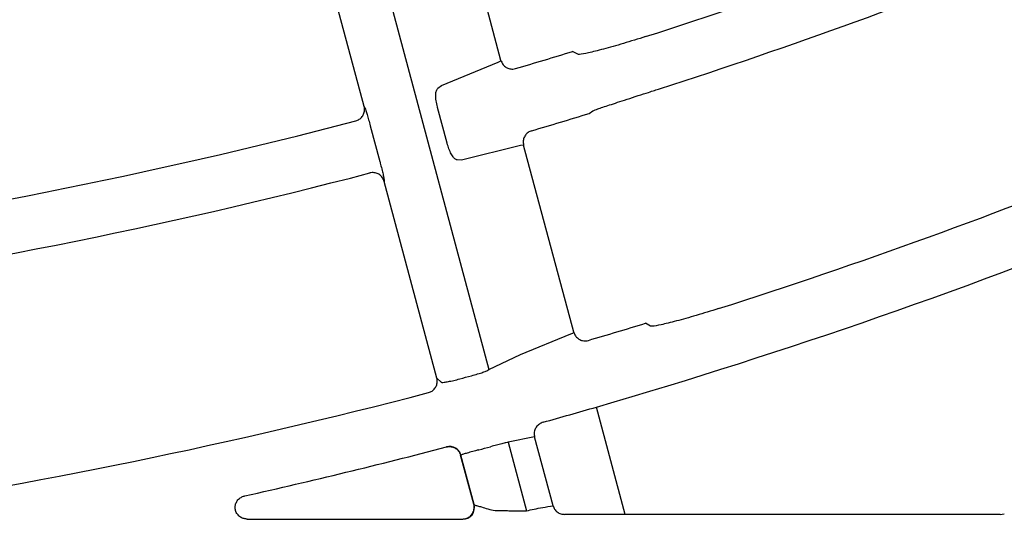
# Model space of a CAD drawing. Extents: x 0 to 423, y 0 to 297.
# Drawn here: x 113 to 117, y 138 to 140 of the extents above; entities that cross this region are included whole.
import ezdxf

# ---------------------------------------------------------------- set-up
doc = ezdxf.new("R2010")
doc.units = 0
doc.layers.add('M0', color=3, linetype='CONTINUOUS')

msp = doc.modelspace()

# ---------------------------------------------------------------- linework, layer by layer
at = {"layer": 'M0', "color": 2}
for p, q in [((114.946867, 140.256469), (114.732958, 141.054787)), ((114.351791, 140.964851), (114.895167, 138.936946)), ((114.362738, 140.059584), (114.137618, 140.899741)), ((115.274395, 140.282465), (115.25269, 140.294483)), ((114.935004, 140.248707), (114.942825, 140.252688)), ((114.942825, 140.252688), (114.946867, 140.256469)), ((114.693089, 140.14903), (114.935004, 140.248707)), ((114.677749, 140.137668), (114.693089, 140.14903)), ((114.362738, 140.059584), (114.366415, 140.053126)), ((114.717185, 139.902842), (114.676427, 140.054954)), ((115.323564, 140.029979), (115.339106, 140.040959)), ((114.389285, 139.977141), (114.430041, 139.825034)), ((115.030402, 139.892678), (114.778745, 139.830558)), ((115.04182, 139.895314), (115.030402, 139.892678)), ((115.043627, 139.895357), (115.04182, 139.895314)), ((115.257548, 139.096993), (115.043627, 139.895357)), ((114.778745, 139.830558), (114.759559, 139.832352)), ((114.44822, 139.747824), (114.448259, 139.740416)), ((114.673397, 138.900189), (114.448259, 139.740416)), ((115.585182, 139.122595), (115.563468, 139.134642)), ((115.03037, 139.001505), (115.245678, 139.089255)), ((115.245678, 139.089255), (115.253504, 139.093222)), ((115.253504, 139.093222), (115.257548, 139.096993)), ((114.895167, 138.936946), (115.03037, 139.001505)), ((114.673397, 138.900189), (114.692232, 138.883565)), ((115.477245, 138.319282), (115.354488, 138.777415)), ((115.090131, 138.651004), (114.97815, 138.627249)), ((114.97815, 138.627249), (115.056569, 138.334586)), ((115.169105, 138.356268), (115.090131, 138.651004)), ((114.775615, 138.572375), (114.774948, 138.571788)), ((114.831017, 138.36254), (114.774948, 138.571788)), ((114.832161, 138.361345), (114.775615, 138.572375)), ((114.831017, 138.36254), (114.832161, 138.361345)), ((114.921811, 138.335672), (114.975222, 138.335672)), ((115.477245, 138.319282), (115.219541, 138.319282)), ((117.077147, 138.319282), (115.477245, 138.319282)), ((117.077147, 138.319282), (117.094844, 138.322343)), ((113.864115, 138.299629), (114.782794, 138.299629))]:
    msp.add_line(p, q, dxfattribs=at)
for centre, radius, start, end in [((108.502402, 162.32671), 23.075876, 287.820162, 292.127436), ((108.502581, 162.326226), 23.30536, 287.792253, 292.131156), ((108.522414, 162.260271), 22.973734, 286.401105, 287.034965), ((108.518406, 162.273695), 23.261408, 286.378827, 287.010768), ((108.502731, 162.325691), 23.074804, 277.872426, 284.620866), ((108.502719, 162.325774), 24.274926, 287.680605, 292.145994), ((108.502732, 162.3257), 23.304813, 277.868745, 284.626201), ((108.502536, 162.326344), 24.525524, 286.223232, 292.149496), ((108.512164, 162.294079), 24.209097, 286.332175, 286.933807), ((108.593431, 161.989144), 23.903733, 284.977894, 285.101554), ((108.5026, 162.326325), 24.275488, 278.537487, 284.639232), ((108.512866, 162.290472), 24.488194, 285.671293, 286.223474), ((108.50271, 162.325874), 24.518477, 282.605994, 284.67469), ((114.727309, 138.559406), 0.050017, 15.028753, 104.622076), ((107.905156, 164.550265), 26.869122, 284.984503, 285.094516), ((114.783747, 138.348555), 0.050075, 270.167746, 374.798909)]:
    msp.add_arc(centre, radius, start, end, dxfattribs=at)
at = {"layer": 'M0', "color": 2, "extrusion": (0, 0, -1)}
for points, knots in [([(115.56432, 140.357974), (115.532216, 140.347888), (115.500112, 140.337803), (115.469599, 140.328675), (115.439086, 140.319547), (115.410166, 140.311377), (115.384904, 140.304702), (115.359643, 140.298027), (115.338043, 140.292848), (115.319926, 140.288609), (115.304258, 140.284943), (115.291197, 140.281982), (115.281903, 140.281971), (115.279186, 140.281967), (115.27679, 140.282216), (115.274395, 140.282465)], [0, 0, 0, 0, 1, 1, 1, 2, 2, 2, 3, 3, 3, 4, 4, 4, 5, 5, 5, 5]), ([(114.946867, 140.256469), (114.948854, 140.251163), (114.950841, 140.245858), (114.953894, 140.241162), (114.956946, 140.236467), (114.961065, 140.232382), (114.965593, 140.229046), (114.970121, 140.22571), (114.975059, 140.223123), (114.980626, 140.221506), (114.986194, 140.219889), (114.992391, 140.219244), (114.997271, 140.219383), (115.002151, 140.219522), (115.005714, 140.220447), (115.009277, 140.221372)], [0, 0, 0, 0, 1, 1, 1, 2, 2, 2, 3, 3, 3, 4, 4, 4, 5, 5, 5, 5]), ([(114.676427, 140.054954), (114.6761, 140.05618), (114.675774, 140.057406), (114.675415, 140.058851), (114.673861, 140.06512), (114.671706, 140.07551), (114.670417, 140.084566), (114.669127, 140.093622), (114.668702, 140.101344), (114.668867, 140.108535), (114.669033, 140.115725), (114.669788, 140.122385), (114.671397, 140.127177), (114.67297, 140.131864), (114.67536, 140.134766), (114.677749, 140.137668)], [0, 0, 0, 0, 1, 1, 1, 2, 2, 2, 3, 3, 3, 4, 4, 4, 5, 5, 5, 5]), ([(115.339106, 140.040959), (115.345447, 140.043558), (115.351787, 140.046157), (115.359787, 140.04911), (115.372615, 140.053846), (115.38971, 140.059493), (115.410409, 140.066315), (115.431108, 140.073137), (115.455413, 140.081133), (115.485242, 140.090827), (115.515072, 140.100522), (115.550426, 140.111915), (115.575841, 140.120093), (115.596062, 140.1266), (115.609991, 140.131072), (115.62392, 140.135544)], [0, 0, 0, 0, 1, 1, 1, 2, 2, 2, 3, 3, 3, 4, 4, 4, 5, 5, 5, 5]), ([(114.327313, 139.998111), (114.33257, 140.000039), (114.337825, 140.001968), (114.342482, 140.004955), (114.34714, 140.007942), (114.351199, 140.011989), (114.354531, 140.016433), (114.357863, 140.020878), (114.360467, 140.025722), (114.362127, 140.03126), (114.363788, 140.036798), (114.364504, 140.043031), (114.364449, 140.047867), (114.364393, 140.052704), (114.363565, 140.056144), (114.362738, 140.059584)], [0, 0, 0, 0, 1, 1, 1, 2, 2, 2, 3, 3, 3, 4, 4, 4, 5, 5, 5, 5]), ([(114.366415, 140.053126), (114.3666, 140.052756), (114.366786, 140.052386), (114.366977, 140.051974), (114.367994, 140.049776), (114.369141, 140.046393), (114.370462, 140.042318), (114.371996, 140.037587), (114.373765, 140.031924), (114.375763, 140.025241), (114.377761, 140.018559), (114.379989, 140.010857), (114.382281, 140.002671), (114.384573, 139.994484), (114.386929, 139.985812), (114.389285, 139.977141)], [0, 0, 0, 0, 1, 1, 1, 2, 2, 2, 3, 3, 3, 4, 4, 4, 5, 5, 5, 5]), ([(115.077819, 139.956276), (115.07258, 139.95417), (115.067341, 139.952063), (115.062738, 139.948904), (115.058134, 139.945746), (115.054167, 139.941535), (115.050946, 139.936958), (115.047724, 139.932381), (115.045249, 139.927437), (115.043773, 139.921781), (115.042297, 139.916126), (115.041821, 139.909759), (115.042026, 139.905084), (115.042206, 139.900967), (115.042917, 139.898162), (115.043627, 139.895357)], [0, 0, 0, 0, 1, 1, 1, 2, 2, 2, 3, 3, 3, 4, 4, 4, 5, 5, 5, 5]), ([(114.759559, 139.832352), (114.758239, 139.832611), (114.756919, 139.832869), (114.755452, 139.833513), (114.752342, 139.834877), (114.748569, 139.837971), (114.744972, 139.84213), (114.741375, 139.846289), (114.737954, 139.851513), (114.734599, 139.857653), (114.731244, 139.863793), (114.727955, 139.870848), (114.725064, 139.878532), (114.722173, 139.886216), (114.719679, 139.894529), (114.717185, 139.902842)], [0, 0, 0, 0, 1, 1, 1, 2, 2, 2, 3, 3, 3, 4, 4, 4, 5, 5, 5, 5]), ([(114.430041, 139.825034), (114.430599, 139.822951), (114.431157, 139.820867), (114.431863, 139.818191), (114.433591, 139.811649), (114.436211, 139.801563), (114.438354, 139.793046), (114.440497, 139.784528), (114.442164, 139.777577), (114.443606, 139.771417), (114.445048, 139.765256), (114.446264, 139.759888), (114.447023, 139.75575), (114.447593, 139.752647), (114.447907, 139.750235), (114.44822, 139.747824)], [0, 0, 0, 0, 1, 1, 1, 2, 2, 2, 3, 3, 3, 4, 4, 4, 5, 5, 5, 5]), ([(114.448259, 139.740416), (114.446261, 139.745767), (114.444263, 139.751117), (114.44118, 139.755855), (114.438097, 139.760593), (114.433928, 139.764718), (114.429377, 139.768076), (114.424827, 139.771434), (114.419892, 139.774024), (114.414271, 139.775611), (114.40865, 139.777199), (114.402343, 139.777782), (114.397664, 139.777659), (114.393341, 139.777545), (114.390407, 139.776826), (114.387474, 139.776107)], [0, 0, 0, 0, 1, 1, 1, 2, 2, 2, 3, 3, 3, 4, 4, 4, 5, 5, 5, 5]), ([(115.87527, 139.197491), (115.843143, 139.187483), (115.811017, 139.177475), (115.780486, 139.168416), (115.749955, 139.159357), (115.721021, 139.151247), (115.695746, 139.144623), (115.670472, 139.137999), (115.648858, 139.132861), (115.630732, 139.128656), (115.615052, 139.125019), (115.601984, 139.122081), (115.592688, 139.122087), (115.589971, 139.122088), (115.587577, 139.122341), (115.585182, 139.122595)], [0, 0, 0, 0, 1, 1, 1, 2, 2, 2, 3, 3, 3, 4, 4, 4, 5, 5, 5, 5]), ([(115.257548, 139.096993), (115.259535, 139.091687), (115.261522, 139.086382), (115.264575, 139.081687), (115.267627, 139.076991), (115.271746, 139.072905), (115.276273, 139.069569), (115.280801, 139.066232), (115.285737, 139.063646), (115.291306, 139.06203), (115.296876, 139.060415), (115.30308, 139.059771), (115.307951, 139.059907), (115.312822, 139.060043), (115.31636, 139.060961), (115.319899, 139.061878)], [0, 0, 0, 0, 1, 1, 1, 2, 2, 2, 3, 3, 3, 4, 4, 4, 5, 5, 5, 5]), ([(114.821087, 138.910913), (114.830167, 138.91347), (114.839248, 138.916026), (114.847495, 138.918543), (114.855741, 138.921059), (114.863154, 138.923536), (114.869702, 138.925843), (114.87625, 138.92815), (114.881933, 138.930287), (114.886215, 138.932231), (114.889885, 138.933897), (114.892526, 138.935421), (114.895167, 138.936946)], [0, 0, 0, 0, 1, 1, 1, 2, 2, 2, 3, 3, 3, 4, 4, 4, 4]), ([(114.637791, 138.838908), (114.643086, 138.840852), (114.64838, 138.842796), (114.653073, 138.845809), (114.657766, 138.848821), (114.661855, 138.852902), (114.665209, 138.857379), (114.668563, 138.861857), (114.671179, 138.866732), (114.672824, 138.872306), (114.67447, 138.877879), (114.675141, 138.884151), (114.675075, 138.888915), (114.675009, 138.893678), (114.674202, 138.896933), (114.673397, 138.900189)], [0, 0, 0, 0, 1, 1, 1, 2, 2, 2, 3, 3, 3, 4, 4, 4, 5, 5, 5, 5]), ([(114.692232, 138.883565), (114.692921, 138.883282), (114.693609, 138.882999), (114.694427, 138.882823), (114.696895, 138.882294), (114.700543, 138.882745), (114.704895, 138.883349), (114.709866, 138.884038), (114.715754, 138.884926), (114.722621, 138.886204), (114.729488, 138.887482), (114.737333, 138.88915), (114.745603, 138.891102), (114.753873, 138.893054), (114.762568, 138.89529), (114.771263, 138.897526)], [0, 0, 0, 0, 1, 1, 1, 2, 2, 2, 3, 3, 3, 4, 4, 4, 5, 5, 5, 5]), ([(115.12757, 138.712573), (115.121755, 138.71034), (115.115941, 138.708106), (115.110789, 138.704668), (115.105636, 138.70123), (115.101147, 138.696586), (115.09761, 138.691582), (115.094073, 138.686577), (115.091489, 138.68121), (115.090064, 138.675318), (115.08864, 138.669427), (115.088376, 138.663012), (115.088761, 138.658476), (115.089021, 138.655416), (115.089576, 138.65321), (115.090131, 138.651004)], [0, 0, 0, 0, 1, 1, 1, 2, 2, 2, 3, 3, 3, 4, 4, 4, 5, 5, 5, 5]), ([(114.97815, 138.627249), (114.975056, 138.626656), (114.971962, 138.626062), (114.967883, 138.625145), (114.963249, 138.624102), (114.957343, 138.622641), (114.950527, 138.620914), (114.943712, 138.619188), (114.935987, 138.617197), (114.927781, 138.615033), (114.919575, 138.612868), (114.910888, 138.610531), (114.902201, 138.608193)], [0, 0, 0, 0, 1, 1, 1, 2, 2, 2, 3, 3, 3, 4, 4, 4, 4]), ([(114.713992, 138.607195), (114.714559, 138.607337), (114.715127, 138.607479), (114.71579, 138.60763), (114.717563, 138.608033), (114.720021, 138.608499), (114.723133, 138.608703), (114.727317, 138.608976), (114.732687, 138.608774), (114.738054, 138.607514), (114.743422, 138.606253), (114.748789, 138.603934), (114.753533, 138.600997), (114.758278, 138.598061), (114.7624, 138.594507), (114.765973, 138.589731), (114.769546, 138.584955), (114.772569, 138.578957), (114.773976, 138.574986), (114.774397, 138.573799), (114.774672, 138.572794), (114.774948, 138.571788)], [0, 0, 0, 0, 1, 1, 1, 2, 2, 2, 3, 3, 3, 4, 4, 4, 5, 5, 5, 6, 6, 6, 7, 7, 7, 7]), ([(114.852376, 138.594806), (114.848265, 138.593706), (114.844154, 138.592606), (114.838065, 138.590953), (114.831167, 138.589079), (114.821732, 138.586495), (114.813782, 138.584263), (114.805832, 138.582032), (114.799366, 138.580153), (114.793904, 138.578561), (114.788442, 138.576968), (114.783984, 138.575661), (114.780682, 138.574454), (114.778722, 138.573738), (114.777169, 138.573057), (114.775615, 138.572375)], [0, 0, 0, 0, 1, 1, 1, 2, 2, 2, 3, 3, 3, 4, 4, 4, 5, 5, 5, 5]), ([(113.864115, 138.299629), (113.863022, 138.299643), (113.861928, 138.299658), (113.860622, 138.299741), (113.85711, 138.299962), (113.852058, 138.300673), (113.846792, 138.302459), (113.841526, 138.304245), (113.836043, 138.307107), (113.831323, 138.310782), (113.826603, 138.314458), (113.822646, 138.318946), (113.819645, 138.323825), (113.816644, 138.328705), (113.8146, 138.333975), (113.813496, 138.339332), (113.812392, 138.344688), (113.812229, 138.350129), (113.812971, 138.355443), (113.813713, 138.360756), (113.815361, 138.365941), (113.81774, 138.370761), (113.820119, 138.375581), (113.823231, 138.380034), (113.8274, 138.384072), (113.831568, 138.38811), (113.836795, 138.391732), (113.841364, 138.394058), (113.845932, 138.396383), (113.849843, 138.397411), (113.853753, 138.39844)], [0, 0, 0, 0, 1, 1, 1, 2, 2, 2, 3, 3, 3, 4, 4, 4, 5, 5, 5, 6, 6, 6, 7, 7, 7, 8, 8, 8, 9, 9, 9, 10, 10, 10, 10]), ([(114.782794, 138.299629), (114.785848, 138.299791), (114.788902, 138.299952), (114.791903, 138.300465), (114.794904, 138.300978), (114.797854, 138.301841), (114.800703, 138.302946), (114.803552, 138.304051), (114.8063, 138.305397), (114.808901, 138.306989), (114.811502, 138.30858), (114.813956, 138.310415), (114.816222, 138.312457), (114.818489, 138.3145), (114.820567, 138.316749), (114.822423, 138.31917), (114.824278, 138.321591), (114.825912, 138.324183), (114.827296, 138.326902), (114.828679, 138.329622), (114.829815, 138.33247), (114.830677, 138.335396), (114.831538, 138.338323), (114.832126, 138.341328), (114.832454, 138.344368), (114.832783, 138.347408), (114.832852, 138.350483), (114.832569, 138.353517), (114.832286, 138.356552), (114.831652, 138.359546), (114.831017, 138.36254)], [0, 0, 0, 0, 1, 1, 1, 2, 2, 2, 3, 3, 3, 4, 4, 4, 5, 5, 5, 6, 6, 6, 7, 7, 7, 8, 8, 8, 9, 9, 9, 10, 10, 10, 10]), ([(114.832161, 138.361345), (114.832804, 138.360844), (114.833447, 138.360343), (114.834354, 138.35987), (114.835532, 138.359256), (114.837153, 138.358689), (114.839165, 138.358046), (114.841177, 138.357403), (114.843578, 138.356685), (114.846443, 138.355928), (114.849309, 138.355172), (114.852635, 138.354378), (114.855963, 138.353584)], [0, 0, 0, 0, 1, 1, 1, 2, 2, 2, 3, 3, 3, 4, 4, 4, 4]), ([(114.855963, 138.353584), (114.858592, 138.352916), (114.861221, 138.352247), (114.864502, 138.351251), (114.871522, 138.34912), (114.881526, 138.34549), (114.891575, 138.342644), (114.901624, 138.339798), (114.911717, 138.337735), (114.921811, 138.335672)], [0, 0, 0, 0, 1, 1, 1, 2, 2, 2, 3, 3, 3, 3]), ([(114.975222, 138.335672), (114.978954, 138.3351), (114.982686, 138.334529), (114.988101, 138.334237), (114.995475, 138.333839), (115.005969, 138.333958), (115.01457, 138.334089), (115.02317, 138.33422), (115.029877, 138.334364), (115.036584, 138.334507)], [0, 0, 0, 0, 1, 1, 1, 2, 2, 2, 3, 3, 3, 3]), ([(115.036584, 138.334507), (115.039766, 138.334331), (115.04295, 138.334156), (115.045662, 138.33407), (115.048375, 138.333984), (115.050618, 138.333988), (115.052395, 138.334097), (115.054058, 138.334199), (115.055314, 138.334392), (115.056569, 138.334586)], [0, 0, 0, 0, 1, 1, 1, 2, 2, 2, 3, 3, 3, 3]), ([(115.056569, 138.334586), (115.066632, 138.337018), (115.076696, 138.33945), (115.087987, 138.341872), (115.099278, 138.344294), (115.111798, 138.346706), (115.125522, 138.349104), (115.139246, 138.351501), (115.154176, 138.353885), (115.169105, 138.356268)], [0, 0, 0, 0, 1, 1, 1, 2, 2, 2, 3, 3, 3, 3]), ([(115.169105, 138.356268), (115.171052, 138.35114), (115.172999, 138.346012), (115.175931, 138.341513), (115.178864, 138.337014), (115.182782, 138.333144), (115.187211, 138.329834), (115.191641, 138.326523), (115.196581, 138.323771), (115.202054, 138.322106), (115.207528, 138.320441), (115.213534, 138.319861), (115.219541, 138.319282)], [0, 0, 0, 0, 1, 1, 1, 2, 2, 2, 3, 3, 3, 4, 4, 4, 4])]:
    msp.add_open_spline(points, degree=3, knots=knots, dxfattribs=at)

doc.saveas('drawing.dxf')
